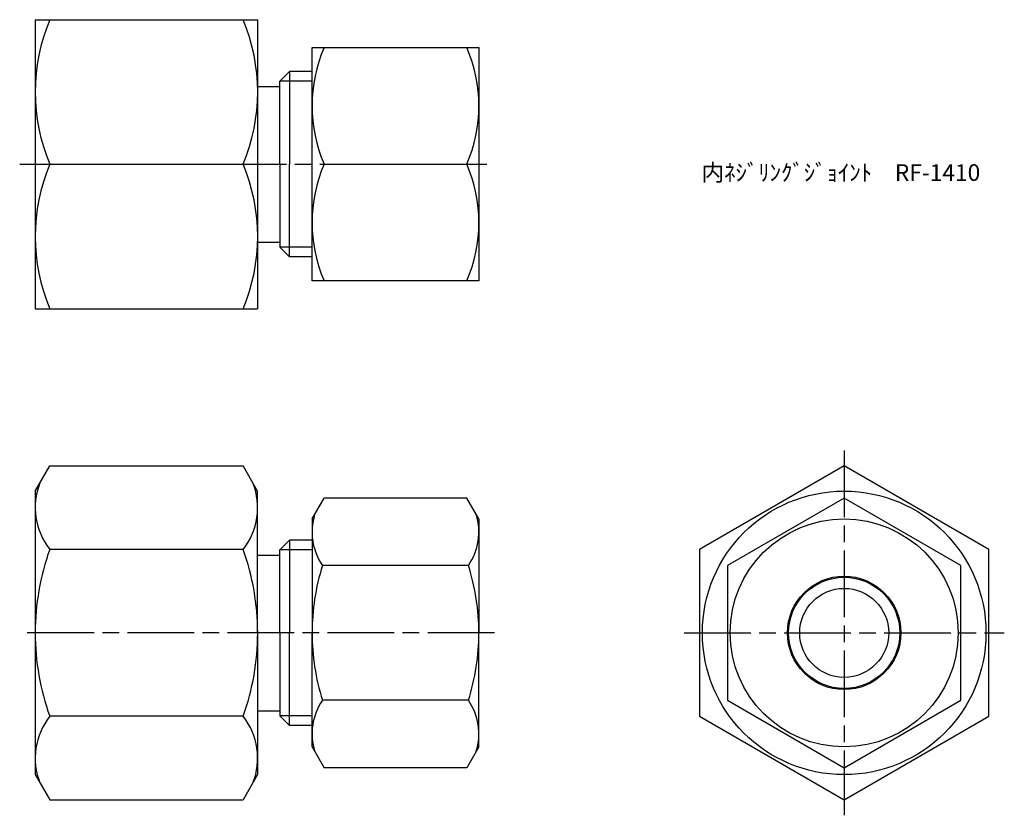
# Model space of a CAD drawing. Units: millimetres. Extents: x 272.1 to 360.6, y 194.8 to 266.4.
import ezdxf

# ---------------------------------------------------------------- set-up
doc = ezdxf.new("R2010")
doc.units = ezdxf.units.MM
doc.header["$LTSCALE"] = 0.5
doc.linetypes.add('AM_ISO08W050', pattern=[18, 12, -1.5, 3, -1.5])
doc.layers.add('AM_4', color=3, linetype='Continuous', lineweight=25)
doc.layers.add('AM_7', color=4, linetype='AM_ISO08W050', lineweight=25)
doc.styles.get("Standard").update_dxf_attribs({"font": 'ISOCP.SHX', "bigfont": 'EXTFONT.SHX'})

msp = doc.modelspace()

# ---------------------------------------------------------------- linework, layer by layer
for p, q in [((273.45, 266.394), (273.45, 253.394)), ((273.45, 266.394), (293.45, 266.394)), ((293.45, 266.394), (293.45, 240.394)), ((298.339, 242.894), (298.339, 263.894)), ((298.339, 263.894), (313.339, 263.894)), ((313.339, 263.894), (313.339, 242.894)), ((295.45, 260.869), (296.306, 261.725)), ((298.339, 261.725), (296.306, 261.725)), ((296.306, 261.725), (296.306, 253.394)), ((293.45, 260.394), (295.45, 260.394)), ((295.45, 253.394), (295.45, 260.869)), ((273.45, 253.394), (273.45, 240.394)), ((274.759, 253.394), (292.145, 253.394)), ((295.45, 253.394), (295.45, 245.919)), ((296.306, 245.063), (296.306, 253.394)), ((299.421, 253.394), (312.256, 253.394)), ((293.45, 246.394), (295.45, 246.394)), ((295.45, 245.919), (296.306, 245.063)), ((298.339, 245.063), (296.306, 245.063)), ((313.339, 242.894), (298.339, 242.894)), ((273.45, 240.394), (293.45, 240.394)), ((273.45, 223.992), (274.756, 226.253)), ((274.756, 226.253), (292.145, 226.253)), ((293.45, 223.992), (292.145, 226.253)), ((273.45, 223.992), (273.45, 198.492)), ((293.45, 211.242), (293.45, 223.992)), ((298.339, 221.492), (299.421, 223.366)), ((312.256, 223.366), (299.421, 223.366)), ((313.339, 221.492), (312.256, 223.366)), ((298.339, 221.492), (298.339, 211.242)), ((313.339, 221.492), (313.339, 211.242)), ((295.45, 218.717), (296.306, 219.573)), ((298.339, 219.573), (296.306, 219.573)), ((296.306, 219.573), (296.306, 211.242)), ((292.145, 218.748), (274.756, 218.748)), ((295.45, 211.242), (295.45, 218.717)), ((293.45, 218.242), (295.45, 218.242)), ((312.401, 217.304), (299.276, 217.304)), ((293.45, 211.242), (293.45, 198.492)), ((295.45, 211.242), (295.45, 203.767)), ((296.306, 202.911), (296.306, 211.242)), ((298.339, 200.992), (298.339, 211.242)), ((313.339, 200.992), (313.339, 211.242)), ((312.401, 205.18), (299.276, 205.18)), ((292.145, 203.737), (274.756, 203.737)), ((293.45, 204.242), (295.45, 204.242)), ((295.45, 203.767), (296.306, 202.911)), ((298.339, 202.911), (296.306, 202.911)), ((298.339, 200.992), (299.421, 199.118)), ((313.339, 200.992), (312.256, 199.118)), ((273.45, 198.492), (274.756, 196.231)), ((293.45, 198.492), (292.145, 196.231)), ((312.256, 199.118), (299.421, 199.118)), ((274.756, 196.231), (292.145, 196.231))]:
    msp.add_line(p, q)
at = {"color": 0}
msp.add_lwpolyline([(333.187, 203.737), (346.187, 196.231), (359.187, 203.737), (359.187, 218.748), (346.187, 226.253), (333.187, 218.748)], close=True, dxfattribs=at)
msp.add_lwpolyline([(356.687, 217.304), (346.187, 223.366), (335.687, 217.304), (335.687, 205.18), (346.187, 199.118), (356.687, 205.18)], close=True)
msp.add_circle((346.187, 211.242), 12.75, dxfattribs=at)
for radius in [10.25, 5.1, 5, 4]:
    msp.add_circle((346.187, 211.242), radius)
for centre, radius, start, end in [((290.289, 259.894), 16.835, 157.28775, 202.71225), ((276.616, 259.894), 16.835, 337.28775, 22.71225), ((311.615, 258.644), 13.276, 156.70599, 203.29401), ((300.063, 258.644), 13.276, 336.70599, 23.29401), ((290.289, 246.894), 16.835, 157.28775, 202.71225), ((276.616, 246.894), 16.835, 337.28775, 22.71225), ((311.615, 248.144), 13.276, 156.70599, 203.29401), ((300.063, 248.144), 13.276, 336.70599, 23.29401), ((279.497, 222.5), 6.047, 158.36175, 218.36175), ((287.404, 222.5), 6.047, 321.63825, 21.63825), ((303.706, 220.335), 5.367, 163.14836, 214.38425), ((307.971, 220.335), 5.367, 325.61575, 16.85164), ((295.679, 211.242), 22.229, 160.26635, 180), ((271.222, 211.242), 22.229, 0, 19.73365), ((318.401, 211.242), 20.062, 162.41205, 180), ((293.276, 211.242), 20.062, 0, 17.58795), ((295.679, 211.242), 22.229, 180, 199.73365), ((271.222, 211.242), 22.229, 340.26635, 0), ((318.401, 211.242), 20.062, 180, 197.58795), ((293.276, 211.242), 20.062, 342.41205, 0), ((303.706, 202.149), 5.367, 145.61575, 196.85164), ((307.971, 202.149), 5.367, 343.14836, 34.38425), ((279.497, 199.984), 6.047, 141.63825, 201.63825), ((287.404, 199.984), 6.047, 338.36175, 38.36175)]:
    msp.add_arc(centre, radius, start, end)
at = {"layer": 'AM_4'}
for p, q in [((298.339, 260.869), (295.45, 260.869)), ((298.339, 245.919), (295.45, 245.919)), ((298.339, 218.717), (295.45, 218.717)), ((298.339, 203.767), (295.45, 203.767))]:
    msp.add_line(p, q, dxfattribs=at)
at = {"layer": 'AM_7'}
for p, q in [((272.053, 253.394), (314.736, 253.394)), ((346.187, 227.65), (346.187, 194.834)), ((314.736, 211.242), (272.053, 211.242)), ((331.79, 211.242), (360.584, 211.242))]:
    msp.add_line(p, q, dxfattribs=at)

# ---------------------------------------------------------------- texts
at = {"insert": (333.345, 253.394), "char_height": 1.5, "attachment_point": 1}
msp.add_mtext_dynamic_manual_height_columns('{\\W1.17679; }内ﾈｼﾞﾘﾝｸﾞｼﾞｮｲﾝﾄ\u3000RF-1410', width=21.88529, gutter_width=7.5, heights=[0], dxfattribs=at)

doc.saveas('drawing.dxf')
